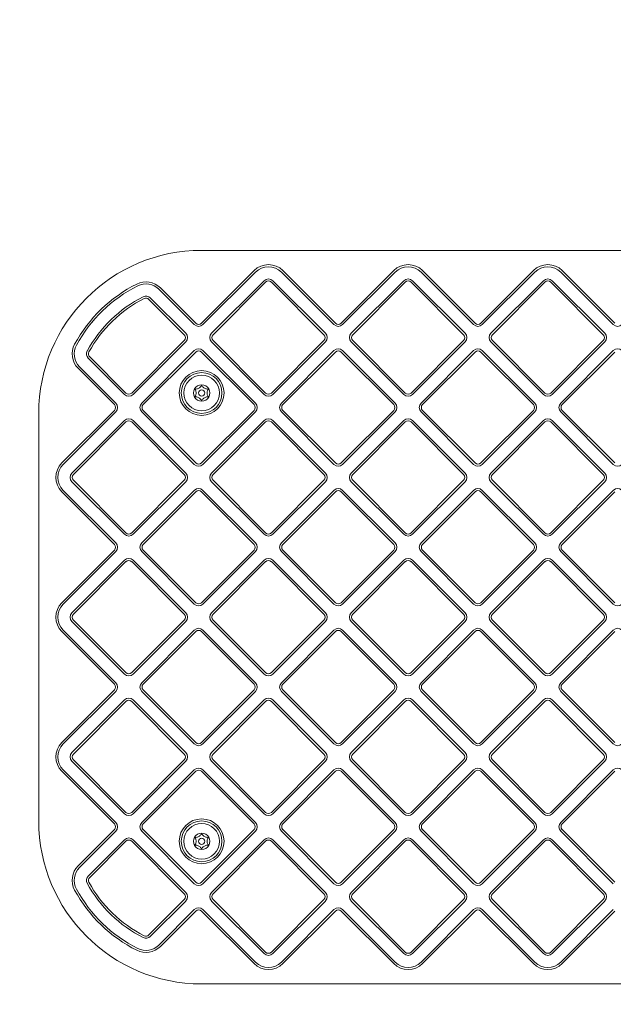
# Model space of a CAD drawing. Units: millimetres. Extents: x 7406 to 17659, y 7899 to 16105.
# Drawn here: x 9945 to 10237, y 10516 to 10999 of the extents above; entities that cross this region are included whole.
import ezdxf

# ---------------------------------------------------------------- set-up
doc = ezdxf.new("R2010")
doc.units = ezdxf.units.MM
doc.header["$LTSCALE"] = 75
doc.layers.add('Dimension (ISO)', color=7, linetype='Continuous', lineweight=18)
doc.layers.add('Visible (ISO)', color=7, linetype='Continuous', lineweight=18)
doc.styles.add('Note Text (ISO)', font='tahoma.ttf')
doc.dimstyles.new('Aplay Dimension Styles M', dxfattribs={"dimscale": 75, "dimtxt": 2.5, "dimasz": 2.5, "dimexe": 3.175, "dimexo": 2, "dimgap": 0.762, "dimtad": 1, "dimdec": 1, "dimlfac": 0.001, "dimrnd": 1e-08, "dimzin": 0, "dimdsep": 46, "dimtxsty": 'Note Text (ISO)', "dimcen": 0.09, "dimdle": 10, "dimclrd": 256, "dimclre": 256, "dimclrt": 7, "dimadec": 0, "dimazin": 0, "dimtfac": 1.40208, "dimtofl": 0, "dimtmove": 0, "dimatfit": 3, "dimfxl": 1, "dimtolj": 1, "dimtzin": 0, "dimlwd": -1, "dimlwe": -1, "dimarcsym": 0})

# ---------------------------------------------------------------- blocks, each defined once
blk = doc.blocks.new('*D32')
at = {"layer": 'Defpoints', "color": 0, "transparency": 16777216}
for p in [(10166.76, 15464.16), (7661.47, 7899.16), (9592.86, 7899.16)]:
    blk.add_point(p, dxfattribs=at)
at = {"layer": 'Dimension (ISO)', "transparency": 16777216}
for p, q in [((10016.76, 15464.16), (7423.35, 15464.16)), ((7661.47, 15276.66), (7661.47, 8086.66)), ((9442.86, 7899.16), (7423.35, 7899.16))]:
    blk.add_line(p, q, dxfattribs=at)
for points in [[(7630.22, 15276.66), (7692.72, 15276.66), (7661.47, 15464.16)], [(7630.22, 8086.66), (7692.72, 8086.66), (7661.47, 7899.16)]]:
    blk.add_solid(points, dxfattribs=at)
at = {"layer": 'Dimension (ISO)', "color": 7, "transparency": 16777216, "insert": (7409.39, 11681.66), "char_height": 187.5, "attachment_point": 2, "rotation": 90, "style": 'Note Text (ISO)'}
blk.add_mtext('\\A1;7.6 m', dxfattribs=at)
blk = doc.blocks.new('*D33')
at = {"layer": 'Defpoints', "color": 0, "transparency": 16777216}
for p in [(17658.75, 15849.35), (8074.56, 11236.56), (17658.75, 10111.13)]:
    blk.add_point(p, dxfattribs=at)
at = {"layer": 'Dimension (ISO)', "transparency": 16777216}
for p, q in [((8074.56, 11386.56), (8074.56, 16087.48)), ((17658.75, 10261.13), (17658.75, 16087.48)), ((8262.06, 15849.35), (17471.25, 15849.35))]:
    blk.add_line(p, q, dxfattribs=at)
for points in [[(8262.06, 15880.6), (8262.06, 15818.1), (8074.56, 15849.35)], [(17471.25, 15880.6), (17471.25, 15818.1), (17658.75, 15849.35)]]:
    blk.add_solid(points, dxfattribs=at)
at = {"layer": 'Dimension (ISO)', "color": 7, "transparency": 16777216, "insert": (12866.66, 16101.68), "char_height": 187.5, "attachment_point": 2, "style": 'Note Text (ISO)'}
blk.add_mtext('\\A1;9.6 m', dxfattribs=at)

msp = doc.modelspace()

# ---------------------------------------------------------------- linework, layer by layer
at = {"layer": 'Visible (ISO)'}
for p, q in [((10374.56, 10885.7), (10034.56, 10885.7)), ((10060.31, 10875.76), (10034.5, 10849.95)), ((10035.21, 10849.25), (10061.02, 10875.06)), ((10073.75, 10875.06), (10099.56, 10849.25)), ((10100.26, 10849.95), (10074.45, 10875.76)), ((10128.9, 10875.76), (10103.09, 10849.95)), ((10103.8, 10849.25), (10129.61, 10875.06)), ((10142.34, 10875.06), (10168.15, 10849.25)), ((10168.85, 10849.95), (10143.04, 10875.76)), ((10197.49, 10875.76), (10171.68, 10849.95)), ((10172.39, 10849.25), (10198.2, 10875.06)), ((10210.93, 10875.06), (10236.73, 10849.25)), ((10237.44, 10849.95), (10211.63, 10875.76)), ((10031.67, 10849.95), (10014.31, 10867.32)), ((10065.26, 10870.81), (10039.45, 10845)), ((10040.16, 10844.3), (10065.97, 10870.11)), ((10068.8, 10870.11), (10094.61, 10844.3)), ((10095.31, 10845), (10069.5, 10870.81)), ((10133.85, 10870.81), (10108.04, 10845)), ((10108.75, 10844.3), (10134.56, 10870.11)), ((10137.39, 10870.11), (10163.2, 10844.3)), ((10163.9, 10845), (10138.09, 10870.81)), ((10202.44, 10870.81), (10176.63, 10845)), ((10177.34, 10844.3), (10203.15, 10870.11)), ((10205.98, 10870.11), (10231.78, 10844.3)), ((10232.49, 10845), (10206.68, 10870.81)), ((10026.72, 10845), (10009.36, 10862.37)), ((10013.61, 10866.61), (10030.97, 10849.25)), ((10008.66, 10861.66), (10026.02, 10844.3)), ((10026.02, 10841.47), (10000.21, 10815.66)), ((10000.91, 10814.95), (10026.72, 10840.76)), ((10039.45, 10840.76), (10065.26, 10814.95)), ((10065.97, 10815.66), (10040.16, 10841.47)), ((10094.61, 10841.47), (10068.8, 10815.66)), ((10069.5, 10814.95), (10095.31, 10840.76)), ((10108.04, 10840.76), (10133.85, 10814.95)), ((10134.56, 10815.66), (10108.75, 10841.47)), ((10163.2, 10841.47), (10137.39, 10815.66)), ((10138.09, 10814.95), (10163.9, 10840.76)), ((10176.63, 10840.76), (10202.44, 10814.95)), ((10203.15, 10815.66), (10177.34, 10841.47)), ((10231.78, 10841.47), (10205.98, 10815.66)), ((10206.68, 10814.95), (10232.49, 10840.76)), ((9997.38, 10815.66), (9979.58, 10833.46)), ((10030.97, 10836.52), (10005.16, 10810.71)), ((10005.86, 10810), (10031.67, 10835.81)), ((10034.5, 10835.81), (10060.31, 10810)), ((10061.02, 10810.71), (10035.21, 10836.52)), ((10099.56, 10836.52), (10073.75, 10810.71)), ((10074.45, 10810), (10100.26, 10835.81)), ((10103.09, 10835.81), (10128.9, 10810)), ((10129.61, 10810.71), (10103.8, 10836.52)), ((10168.15, 10836.52), (10142.34, 10810.71)), ((10143.04, 10810), (10168.85, 10835.81)), ((10171.68, 10835.81), (10197.49, 10810)), ((10198.2, 10810.71), (10172.39, 10836.52)), ((10236.73, 10836.52), (10210.93, 10810.71)), ((10211.63, 10810), (10237.44, 10835.81)), ((9992.43, 10810.71), (9974.63, 10828.51)), ((9978.87, 10832.76), (9996.67, 10814.95)), ((9973.92, 10827.81), (9991.72, 10810)), ((9954.56, 10805.7), (9954.56, 10605.7)), ((9991.72, 10807.17), (9965.91, 10781.36)), ((9966.62, 10780.66), (9992.43, 10806.47)), ((10005.16, 10806.47), (10030.97, 10780.66)), ((10031.67, 10781.36), (10005.86, 10807.17)), ((10060.31, 10807.17), (10034.5, 10781.36)), ((10035.21, 10780.66), (10061.02, 10806.47)), ((10073.75, 10806.47), (10099.56, 10780.66)), ((10100.26, 10781.36), (10074.45, 10807.17)), ((10128.9, 10807.17), (10103.09, 10781.36)), ((10103.8, 10780.66), (10129.61, 10806.47)), ((10142.34, 10806.47), (10168.15, 10780.66)), ((10168.85, 10781.36), (10143.04, 10807.17)), ((10197.49, 10807.17), (10171.68, 10781.36)), ((10172.39, 10780.66), (10198.2, 10806.47)), ((10210.93, 10806.47), (10236.73, 10780.66)), ((10237.44, 10781.36), (10211.63, 10807.17)), ((9996.67, 10802.22), (9970.86, 10776.41)), ((9971.57, 10775.71), (9997.38, 10801.52)), ((10000.21, 10801.52), (10026.02, 10775.71)), ((10026.72, 10776.41), (10000.91, 10802.22)), ((10065.26, 10802.22), (10039.45, 10776.41)), ((10040.16, 10775.71), (10065.97, 10801.52)), ((10068.8, 10801.52), (10094.61, 10775.71)), ((10095.31, 10776.41), (10069.5, 10802.22)), ((10133.85, 10802.22), (10108.04, 10776.41)), ((10108.75, 10775.71), (10134.56, 10801.52)), ((10137.39, 10801.52), (10163.2, 10775.71)), ((10163.9, 10776.41), (10138.09, 10802.22)), ((10202.44, 10802.22), (10176.63, 10776.41)), ((10177.34, 10775.71), (10203.15, 10801.52)), ((10205.98, 10801.52), (10231.78, 10775.71)), ((10232.49, 10776.41), (10206.68, 10802.22)), ((9970.86, 10772.17), (9996.67, 10746.36)), ((9997.38, 10747.07), (9971.57, 10772.88)), ((10026.02, 10772.88), (10000.21, 10747.07)), ((10000.91, 10746.36), (10026.72, 10772.17)), ((10039.45, 10772.17), (10065.26, 10746.36)), ((10065.97, 10747.07), (10040.16, 10772.88)), ((10094.61, 10772.88), (10068.8, 10747.07)), ((10069.5, 10746.36), (10095.31, 10772.17)), ((10108.04, 10772.17), (10133.85, 10746.36)), ((10134.56, 10747.07), (10108.75, 10772.88)), ((10163.2, 10772.88), (10137.39, 10747.07)), ((10138.09, 10746.36), (10163.9, 10772.17)), ((10176.63, 10772.17), (10202.44, 10746.36)), ((10203.15, 10747.07), (10177.34, 10772.88)), ((10231.78, 10772.88), (10205.98, 10747.07)), ((10206.68, 10746.36), (10232.49, 10772.17)), ((9965.91, 10767.22), (9991.72, 10741.41)), ((9992.43, 10742.12), (9966.62, 10767.93)), ((10030.97, 10767.93), (10005.16, 10742.12)), ((10005.86, 10741.41), (10031.67, 10767.22)), ((10034.5, 10767.22), (10060.31, 10741.41)), ((10061.02, 10742.12), (10035.21, 10767.93)), ((10099.56, 10767.93), (10073.75, 10742.12)), ((10074.45, 10741.41), (10100.26, 10767.22)), ((10103.09, 10767.22), (10128.9, 10741.41)), ((10129.61, 10742.12), (10103.8, 10767.93)), ((10168.15, 10767.93), (10142.34, 10742.12)), ((10143.04, 10741.41), (10168.85, 10767.22)), ((10171.68, 10767.22), (10197.49, 10741.41)), ((10198.2, 10742.12), (10172.39, 10767.93)), ((10236.73, 10767.93), (10210.93, 10742.12)), ((10211.63, 10741.41), (10237.44, 10767.22)), ((9991.72, 10738.58), (9965.91, 10712.78)), ((9966.62, 10712.07), (9992.43, 10737.88)), ((10005.16, 10737.88), (10030.97, 10712.07)), ((10031.67, 10712.78), (10005.86, 10738.58)), ((10060.31, 10738.58), (10034.5, 10712.78)), ((10035.21, 10712.07), (10061.02, 10737.88)), ((10073.75, 10737.88), (10099.56, 10712.07)), ((10100.26, 10712.78), (10074.45, 10738.58)), ((10128.9, 10738.58), (10103.09, 10712.78)), ((10103.8, 10712.07), (10129.61, 10737.88)), ((10142.34, 10737.88), (10168.15, 10712.07)), ((10168.85, 10712.78), (10143.04, 10738.58)), ((10197.49, 10738.58), (10171.68, 10712.78)), ((10172.39, 10712.07), (10198.2, 10737.88)), ((10210.93, 10737.88), (10236.73, 10712.07)), ((10237.44, 10712.78), (10211.63, 10738.58)), ((9996.67, 10733.63), (9970.86, 10707.83)), ((9971.57, 10707.12), (9997.38, 10732.93)), ((10000.21, 10732.93), (10026.02, 10707.12)), ((10026.72, 10707.83), (10000.91, 10733.63)), ((10065.26, 10733.63), (10039.45, 10707.83)), ((10040.16, 10707.12), (10065.97, 10732.93)), ((10068.8, 10732.93), (10094.61, 10707.12)), ((10095.31, 10707.83), (10069.5, 10733.63)), ((10133.85, 10733.63), (10108.04, 10707.83)), ((10108.75, 10707.12), (10134.56, 10732.93)), ((10137.39, 10732.93), (10163.2, 10707.12)), ((10163.9, 10707.83), (10138.09, 10733.63)), ((10202.44, 10733.63), (10176.63, 10707.83)), ((10177.34, 10707.12), (10203.15, 10732.93)), ((10205.98, 10732.93), (10231.78, 10707.12)), ((10232.49, 10707.83), (10206.68, 10733.63)), ((9970.86, 10703.58), (9996.67, 10677.77)), ((9997.38, 10678.48), (9971.57, 10704.29)), ((10026.02, 10704.29), (10000.21, 10678.48)), ((10000.91, 10677.77), (10026.72, 10703.58)), ((10039.45, 10703.58), (10065.26, 10677.77)), ((10065.97, 10678.48), (10040.16, 10704.29)), ((10094.61, 10704.29), (10068.8, 10678.48)), ((10069.5, 10677.77), (10095.31, 10703.58)), ((10108.04, 10703.58), (10133.85, 10677.77)), ((10134.56, 10678.48), (10108.75, 10704.29)), ((10163.2, 10704.29), (10137.39, 10678.48)), ((10138.09, 10677.77), (10163.9, 10703.58)), ((10176.63, 10703.58), (10202.44, 10677.77)), ((10203.15, 10678.48), (10177.34, 10704.29)), ((10231.78, 10704.29), (10205.98, 10678.48)), ((10206.68, 10677.77), (10232.49, 10703.58)), ((9965.91, 10698.63), (9991.72, 10672.82)), ((9992.43, 10673.53), (9966.62, 10699.34)), ((10030.97, 10699.34), (10005.16, 10673.53)), ((10005.86, 10672.82), (10031.67, 10698.63)), ((10034.5, 10698.63), (10060.31, 10672.82)), ((10061.02, 10673.53), (10035.21, 10699.34)), ((10099.56, 10699.34), (10073.75, 10673.53)), ((10074.45, 10672.82), (10100.26, 10698.63)), ((10103.09, 10698.63), (10128.9, 10672.82)), ((10129.61, 10673.53), (10103.8, 10699.34)), ((10168.15, 10699.34), (10142.34, 10673.53)), ((10143.04, 10672.82), (10168.85, 10698.63)), ((10171.68, 10698.63), (10197.49, 10672.82)), ((10198.2, 10673.53), (10172.39, 10699.34)), ((10236.73, 10699.34), (10210.93, 10673.53)), ((10211.63, 10672.82), (10237.44, 10698.63)), ((9991.72, 10670), (9965.91, 10644.19)), ((9966.62, 10643.48), (9992.43, 10669.29)), ((10005.16, 10669.29), (10030.97, 10643.48)), ((10031.67, 10644.19), (10005.86, 10670)), ((10060.31, 10670), (10034.5, 10644.19)), ((10035.21, 10643.48), (10061.02, 10669.29)), ((10073.75, 10669.29), (10099.56, 10643.48)), ((10100.26, 10644.19), (10074.45, 10670)), ((10128.9, 10670), (10103.09, 10644.19)), ((10103.8, 10643.48), (10129.61, 10669.29)), ((10142.34, 10669.29), (10168.15, 10643.48)), ((10168.85, 10644.19), (10143.04, 10670)), ((10197.49, 10670), (10171.68, 10644.19)), ((10172.39, 10643.48), (10198.2, 10669.29)), ((10210.93, 10669.29), (10236.73, 10643.48)), ((10237.44, 10644.19), (10211.63, 10670)), ((9996.67, 10665.05), (9970.86, 10639.24)), ((9971.57, 10638.53), (9997.38, 10664.34)), ((10000.21, 10664.34), (10026.02, 10638.53)), ((10026.72, 10639.24), (10000.91, 10665.05)), ((10065.26, 10665.05), (10039.45, 10639.24)), ((10040.16, 10638.53), (10065.97, 10664.34)), ((10068.8, 10664.34), (10094.61, 10638.53)), ((10095.31, 10639.24), (10069.5, 10665.05)), ((10133.85, 10665.05), (10108.04, 10639.24)), ((10108.75, 10638.53), (10134.56, 10664.34)), ((10137.39, 10664.34), (10163.2, 10638.53)), ((10163.9, 10639.24), (10138.09, 10665.05)), ((10202.44, 10665.05), (10176.63, 10639.24)), ((10177.34, 10638.53), (10203.15, 10664.34)), ((10205.98, 10664.34), (10231.78, 10638.53)), ((10232.49, 10639.24), (10206.68, 10665.05)), ((9970.86, 10634.99), (9996.67, 10609.18)), ((9997.38, 10609.89), (9971.57, 10635.7)), ((10026.02, 10635.7), (10000.21, 10609.89)), ((10000.91, 10609.18), (10026.72, 10634.99)), ((10039.45, 10634.99), (10065.26, 10609.18)), ((10065.97, 10609.89), (10040.16, 10635.7)), ((10094.61, 10635.7), (10068.8, 10609.89)), ((10069.5, 10609.18), (10095.31, 10634.99)), ((10108.04, 10634.99), (10133.85, 10609.18)), ((10134.56, 10609.89), (10108.75, 10635.7)), ((10163.2, 10635.7), (10137.39, 10609.89)), ((10138.09, 10609.18), (10163.9, 10634.99)), ((10176.63, 10634.99), (10202.44, 10609.18)), ((10203.15, 10609.89), (10177.34, 10635.7)), ((10231.78, 10635.7), (10205.98, 10609.89)), ((10206.68, 10609.18), (10232.49, 10634.99)), ((9992.43, 10604.94), (9966.62, 10630.75)), ((10030.97, 10630.75), (10005.16, 10604.94)), ((10061.02, 10604.94), (10035.21, 10630.75)), ((10099.56, 10630.75), (10073.75, 10604.94)), ((10129.61, 10604.94), (10103.8, 10630.75)), ((10168.15, 10630.75), (10142.34, 10604.94)), ((10198.2, 10604.94), (10172.39, 10630.75)), ((10236.73, 10630.75), (10210.93, 10604.94)), ((9965.91, 10630.04), (9991.72, 10604.23)), ((10005.86, 10604.23), (10031.67, 10630.04)), ((10034.5, 10630.04), (10060.31, 10604.23)), ((10074.45, 10604.23), (10100.26, 10630.04)), ((10103.09, 10630.04), (10128.9, 10604.23)), ((10143.04, 10604.23), (10168.85, 10630.04)), ((10171.68, 10630.04), (10197.49, 10604.23)), ((10211.63, 10604.23), (10237.44, 10630.04)), ((9991.72, 10601.41), (9973.92, 10583.6)), ((10031.67, 10575.6), (10005.86, 10601.41)), ((10060.31, 10601.41), (10034.5, 10575.6)), ((10100.26, 10575.6), (10074.45, 10601.41)), ((10128.9, 10601.41), (10103.09, 10575.6)), ((10168.85, 10575.6), (10143.04, 10601.41)), ((10197.49, 10601.41), (10171.68, 10575.6)), ((10237.44, 10575.6), (10211.63, 10601.41)), ((9974.63, 10582.9), (9992.43, 10600.7)), ((9996.67, 10596.46), (9978.87, 10578.65)), ((10026.72, 10570.65), (10000.91, 10596.46)), ((10005.16, 10600.7), (10030.97, 10574.89)), ((10035.21, 10574.89), (10061.02, 10600.7)), ((10065.26, 10596.46), (10039.45, 10570.65)), ((10095.31, 10570.65), (10069.5, 10596.46)), ((10073.75, 10600.7), (10099.56, 10574.89)), ((10103.8, 10574.89), (10129.61, 10600.7)), ((10133.85, 10596.46), (10108.04, 10570.65)), ((10163.9, 10570.65), (10138.09, 10596.46)), ((10142.34, 10600.7), (10168.15, 10574.89)), ((10172.39, 10574.89), (10198.2, 10600.7)), ((10202.44, 10596.46), (10176.63, 10570.65)), ((10232.49, 10570.65), (10206.68, 10596.46)), ((10210.93, 10600.7), (10236.73, 10574.89)), ((9979.58, 10577.95), (9997.38, 10595.75)), ((10000.21, 10595.75), (10026.02, 10569.94)), ((10040.16, 10569.94), (10065.97, 10595.75)), ((10068.8, 10595.75), (10094.61, 10569.94)), ((10108.75, 10569.94), (10134.56, 10595.75)), ((10137.39, 10595.75), (10163.2, 10569.94)), ((10177.34, 10569.94), (10203.15, 10595.75)), ((10205.98, 10595.75), (10231.78, 10569.94)), ((10026.02, 10567.11), (10008.66, 10549.75)), ((10009.36, 10549.04), (10026.72, 10566.4)), ((10039.45, 10566.4), (10065.26, 10540.59)), ((10065.97, 10541.3), (10040.16, 10567.11)), ((10094.61, 10567.11), (10068.8, 10541.3)), ((10069.5, 10540.59), (10095.31, 10566.4)), ((10108.04, 10566.4), (10133.85, 10540.59)), ((10134.56, 10541.3), (10108.75, 10567.11)), ((10163.2, 10567.11), (10137.39, 10541.3)), ((10138.09, 10540.59), (10163.9, 10566.4)), ((10176.63, 10566.4), (10202.44, 10540.59)), ((10203.15, 10541.3), (10177.34, 10567.11)), ((10231.78, 10567.11), (10205.98, 10541.3)), ((10206.68, 10540.59), (10232.49, 10566.4)), ((10030.97, 10562.16), (10013.61, 10544.8)), ((10014.31, 10544.09), (10031.67, 10561.45)), ((10034.5, 10561.45), (10060.31, 10535.65)), ((10061.02, 10536.35), (10035.21, 10562.16)), ((10099.56, 10562.16), (10073.75, 10536.35)), ((10074.45, 10535.65), (10100.26, 10561.45)), ((10103.09, 10561.45), (10128.9, 10535.65)), ((10129.61, 10536.35), (10103.8, 10562.16)), ((10168.15, 10562.16), (10142.34, 10536.35)), ((10143.04, 10535.65), (10168.85, 10561.45)), ((10171.68, 10561.45), (10197.49, 10535.65)), ((10198.2, 10536.35), (10172.39, 10562.16)), ((10236.73, 10562.16), (10210.93, 10536.35)), ((10211.63, 10535.65), (10237.44, 10561.45)), ((10034.56, 10525.7), (10374.56, 10525.7))]:
    msp.add_line(p, q, dxfattribs=at)
for centre, radius in [((10034.56, 10815.7), 11), ((10034.56, 10815.7), 10), ((10034.56, 10815.7), 8.75), ((10034.56, 10815.7), 1.5), ((10034.56, 10595.7), 11), ((10034.56, 10595.7), 10), ((10034.56, 10595.7), 8.75), ((10034.56, 10595.7), 1.5)]:
    msp.add_circle(centre, radius, dxfattribs=at)
for centre, radius, start, end in [((10034.56, 10805.7), 80, 90, 180), ((10067.38, 10868.69), 10, 45, 135), ((10067.38, 10868.69), 9, 45, 135), ((10135.97, 10868.69), 10, 45, 135), ((10135.97, 10868.69), 9, 45, 135), ((10204.56, 10868.69), 10, 45, 135), ((10204.56, 10868.69), 9, 45, 135), ((10034.56, 10805.7), 71, 116.607, 151.4291), ((10034.56, 10805.7), 70, 116.607, 151.4291), ((10007.24, 10860.24), 10, 45, 116.607), ((10007.24, 10860.24), 9, 45, 116.607), ((10067.38, 10868.69), 3, 45, 135), ((10067.38, 10868.69), 2, 45, 135), ((10135.97, 10868.69), 3, 45, 135), ((10135.97, 10868.69), 2, 45, 135), ((10204.56, 10868.69), 3, 45, 135), ((10204.56, 10868.69), 2, 45, 135), ((10034.56, 10805.7), 64, 116.607, 151.4291), ((10007.24, 10860.24), 3, 45, 116.607), ((10007.24, 10860.24), 2, 45, 116.607), ((10034.56, 10805.7), 63, 116.607, 151.4291), ((10033.09, 10851.37), 3, 225, 315), ((10033.09, 10851.37), 2, 225, 315), ((10101.68, 10851.37), 3, 225, 315), ((10101.68, 10851.37), 2, 225, 315), ((10170.27, 10851.37), 3, 225, 315), ((10170.27, 10851.37), 2, 225, 315), ((10238.86, 10851.37), 3, 225, 315), ((10024.6, 10842.88), 2, 315, 45), ((10024.6, 10842.88), 3, 315, 45), ((10041.57, 10842.88), 3, 135, 225), ((10041.57, 10842.88), 2, 135, 225), ((10093.19, 10842.88), 2, 315, 45), ((10093.19, 10842.88), 3, 315, 45), ((10110.16, 10842.88), 3, 135, 225), ((10110.16, 10842.88), 2, 135, 225), ((10161.78, 10842.88), 2, 315, 45), ((10161.78, 10842.88), 3, 315, 45), ((10178.75, 10842.88), 3, 135, 225), ((10178.75, 10842.88), 2, 135, 225), ((10230.37, 10842.88), 2, 315, 45), ((10230.37, 10842.88), 3, 315, 45), ((9980.99, 10834.88), 10, 151.4291, 225), ((9980.99, 10834.88), 9, 151.4291, 225), ((9980.99, 10834.88), 3, 151.4291, 225), ((9980.99, 10834.88), 2, 151.4291, 225), ((10033.09, 10834.4), 3, 45, 135), ((10033.09, 10834.4), 2, 45, 135), ((10101.68, 10834.4), 3, 45, 135), ((10101.68, 10834.4), 2, 45, 135), ((10170.27, 10834.4), 3, 45, 135), ((10170.27, 10834.4), 2, 45, 135), ((10238.86, 10834.4), 3, 45, 135), ((10034.56, 10815.7), 4, 90, 150), ((10034.56, 10815.7), 4, 30, 90), ((9998.79, 10817.07), 3, 225, 315), ((9998.79, 10817.07), 2, 225, 315), ((10034.56, 10815.7), 4, 150, 210), ((10034.56, 10815.7), 4, 330, 30), ((10067.38, 10817.07), 3, 225, 315), ((10067.38, 10817.07), 2, 225, 315), ((10135.97, 10817.07), 3, 225, 315), ((10135.97, 10817.07), 2, 225, 315), ((10204.56, 10817.07), 3, 225, 315), ((10204.56, 10817.07), 2, 225, 315), ((9990.31, 10808.59), 2, 315, 45), ((9990.31, 10808.59), 3, 315, 45), ((10007.28, 10808.59), 3, 135, 225), ((10007.28, 10808.59), 2, 135, 225), ((10034.56, 10815.7), 4, 210, 270), ((10034.56, 10815.7), 4, 270, 330), ((10058.9, 10808.59), 2, 315, 45), ((10058.9, 10808.59), 3, 315, 45), ((10075.87, 10808.59), 3, 135, 225), ((10075.87, 10808.59), 2, 135, 225), ((10127.49, 10808.59), 2, 315, 45), ((10127.49, 10808.59), 3, 315, 45), ((10144.46, 10808.59), 3, 135, 225), ((10144.46, 10808.59), 2, 135, 225), ((10196.08, 10808.59), 2, 315, 45), ((10196.08, 10808.59), 3, 315, 45), ((10213.05, 10808.59), 3, 135, 225), ((10213.05, 10808.59), 2, 135, 225), ((9998.79, 10800.1), 3, 45, 135), ((9998.79, 10800.1), 2, 45, 135), ((10067.38, 10800.1), 3, 45, 135), ((10067.38, 10800.1), 2, 45, 135), ((10135.97, 10800.1), 3, 45, 135), ((10135.97, 10800.1), 2, 45, 135), ((10204.56, 10800.1), 3, 45, 135), ((10204.56, 10800.1), 2, 45, 135), ((9972.98, 10774.29), 10, 135, 225), ((9972.98, 10774.29), 9, 135, 225), ((10033.09, 10782.78), 3, 225, 315), ((10033.09, 10782.78), 2, 225, 315), ((10101.68, 10782.78), 3, 225, 315), ((10101.68, 10782.78), 2, 225, 315), ((10170.27, 10782.78), 3, 225, 315), ((10170.27, 10782.78), 2, 225, 315), ((10238.86, 10782.78), 3, 225, 315), ((9972.98, 10774.29), 3, 135, 225), ((9972.98, 10774.29), 2, 135, 225), ((10024.6, 10774.29), 2, 315, 45), ((10024.6, 10774.29), 3, 315, 45), ((10041.57, 10774.29), 3, 135, 225), ((10041.57, 10774.29), 2, 135, 225), ((10093.19, 10774.29), 2, 315, 45), ((10093.19, 10774.29), 3, 315, 45), ((10110.16, 10774.29), 3, 135, 225), ((10110.16, 10774.29), 2, 135, 225), ((10161.78, 10774.29), 2, 315, 45), ((10161.78, 10774.29), 3, 315, 45), ((10178.75, 10774.29), 3, 135, 225), ((10178.75, 10774.29), 2, 135, 225), ((10230.37, 10774.29), 2, 315, 45), ((10230.37, 10774.29), 3, 315, 45), ((10033.09, 10765.81), 3, 45, 135), ((10033.09, 10765.81), 2, 45, 135), ((10101.68, 10765.81), 3, 45, 135), ((10101.68, 10765.81), 2, 45, 135), ((10170.27, 10765.81), 3, 45, 135), ((10170.27, 10765.81), 2, 45, 135), ((10238.86, 10765.81), 3, 45, 135), ((9998.79, 10748.48), 3, 225, 315), ((9998.79, 10748.48), 2, 225, 315), ((10067.38, 10748.48), 3, 225, 315), ((10067.38, 10748.48), 2, 225, 315), ((10135.97, 10748.48), 3, 225, 315), ((10135.97, 10748.48), 2, 225, 315), ((10204.56, 10748.48), 3, 225, 315), ((10204.56, 10748.48), 2, 225, 315), ((9990.31, 10740), 2, 315, 45), ((9990.31, 10740), 3, 315, 45), ((10007.28, 10740), 3, 135, 225), ((10007.28, 10740), 2, 135, 225), ((10058.9, 10740), 2, 315, 45), ((10058.9, 10740), 3, 315, 45), ((10075.87, 10740), 3, 135, 225), ((10075.87, 10740), 2, 135, 225), ((10127.49, 10740), 2, 315, 45), ((10127.49, 10740), 3, 315, 45), ((10144.46, 10740), 3, 135, 225), ((10144.46, 10740), 2, 135, 225), ((10196.08, 10740), 2, 315, 45), ((10196.08, 10740), 3, 315, 45), ((10213.05, 10740), 3, 135, 225), ((10213.05, 10740), 2, 135, 225), ((9998.79, 10731.51), 3, 45, 135), ((9998.79, 10731.51), 2, 45, 135), ((10067.38, 10731.51), 3, 45, 135), ((10067.38, 10731.51), 2, 45, 135), ((10135.97, 10731.51), 3, 45, 135), ((10135.97, 10731.51), 2, 45, 135), ((10204.56, 10731.51), 3, 45, 135), ((10204.56, 10731.51), 2, 45, 135), ((9972.98, 10705.7), 10, 135, 225), ((10033.09, 10714.19), 2, 225, 315), ((10101.68, 10714.19), 2, 225, 315), ((10170.27, 10714.19), 2, 225, 315), ((9972.98, 10705.7), 9, 135, 225), ((9972.98, 10705.7), 3, 135, 225), ((10024.6, 10705.7), 3, 315, 45), ((10033.09, 10714.19), 3, 225, 315), ((10041.57, 10705.7), 3, 135, 225), ((10093.19, 10705.7), 3, 315, 45), ((10101.68, 10714.19), 3, 225, 315), ((10110.16, 10705.7), 3, 135, 225), ((10161.78, 10705.7), 3, 315, 45), ((10170.27, 10714.19), 3, 225, 315), ((10178.75, 10705.7), 3, 135, 225), ((10230.37, 10705.7), 3, 315, 45), ((10238.86, 10714.19), 3, 225, 315), ((9972.98, 10705.7), 2, 135, 225), ((10024.6, 10705.7), 2, 315, 45), ((10041.57, 10705.7), 2, 135, 225), ((10093.19, 10705.7), 2, 315, 45), ((10110.16, 10705.7), 2, 135, 225), ((10161.78, 10705.7), 2, 315, 45), ((10178.75, 10705.7), 2, 135, 225), ((10230.37, 10705.7), 2, 315, 45), ((10033.09, 10697.22), 3, 45, 135), ((10033.09, 10697.22), 2, 45, 135), ((10101.68, 10697.22), 3, 45, 135), ((10101.68, 10697.22), 2, 45, 135), ((10170.27, 10697.22), 3, 45, 135), ((10170.27, 10697.22), 2, 45, 135), ((10238.86, 10697.22), 3, 45, 135), ((9998.79, 10679.89), 2, 225, 315), ((10067.38, 10679.89), 2, 225, 315), ((10135.97, 10679.89), 2, 225, 315), ((10204.56, 10679.89), 2, 225, 315), ((9998.79, 10679.89), 3, 225, 315), ((10067.38, 10679.89), 3, 225, 315), ((10135.97, 10679.89), 3, 225, 315), ((10204.56, 10679.89), 3, 225, 315), ((9990.31, 10671.41), 2, 315, 45), ((9990.31, 10671.41), 3, 315, 45), ((10007.28, 10671.41), 3, 135, 225), ((10007.28, 10671.41), 2, 135, 225), ((10058.9, 10671.41), 2, 315, 45), ((10058.9, 10671.41), 3, 315, 45), ((10075.87, 10671.41), 3, 135, 225), ((10075.87, 10671.41), 2, 135, 225), ((10127.49, 10671.41), 2, 315, 45), ((10127.49, 10671.41), 3, 315, 45), ((10144.46, 10671.41), 3, 135, 225), ((10144.46, 10671.41), 2, 135, 225), ((10196.08, 10671.41), 2, 315, 45), ((10196.08, 10671.41), 3, 315, 45), ((10213.05, 10671.41), 3, 135, 225), ((10213.05, 10671.41), 2, 135, 225), ((9998.79, 10662.92), 3, 45, 135), ((9998.79, 10662.92), 2, 45, 135), ((10067.38, 10662.92), 3, 45, 135), ((10067.38, 10662.92), 2, 45, 135), ((10135.97, 10662.92), 3, 45, 135), ((10135.97, 10662.92), 2, 45, 135), ((10204.56, 10662.92), 3, 45, 135), ((10204.56, 10662.92), 2, 45, 135), ((9972.98, 10637.11), 10, 135, 225), ((9972.98, 10637.11), 9, 135, 225), ((10033.09, 10645.6), 3, 225, 315), ((10033.09, 10645.6), 2, 225, 315), ((10101.68, 10645.6), 3, 225, 315), ((10101.68, 10645.6), 2, 225, 315), ((10170.27, 10645.6), 3, 225, 315), ((10170.27, 10645.6), 2, 225, 315), ((10238.86, 10645.6), 3, 225, 315), ((9972.98, 10637.11), 3, 135, 225), ((9972.98, 10637.11), 2, 135, 225), ((10024.6, 10637.11), 2, 315, 45), ((10024.6, 10637.11), 3, 315, 45), ((10041.57, 10637.11), 3, 135, 225), ((10041.57, 10637.11), 2, 135, 225), ((10093.19, 10637.11), 2, 315, 45), ((10093.19, 10637.11), 3, 315, 45), ((10110.16, 10637.11), 3, 135, 225), ((10110.16, 10637.11), 2, 135, 225), ((10161.78, 10637.11), 2, 315, 45), ((10161.78, 10637.11), 3, 315, 45), ((10178.75, 10637.11), 3, 135, 225), ((10178.75, 10637.11), 2, 135, 225), ((10230.37, 10637.11), 2, 315, 45), ((10230.37, 10637.11), 3, 315, 45), ((10033.09, 10628.63), 3, 45, 135), ((10033.09, 10628.63), 2, 45, 135), ((10101.68, 10628.63), 3, 45, 135), ((10101.68, 10628.63), 2, 45, 135), ((10170.27, 10628.63), 3, 45, 135), ((10170.27, 10628.63), 2, 45, 135), ((10238.86, 10628.63), 3, 45, 135), ((9998.79, 10611.31), 3, 225, 315), ((9998.79, 10611.31), 2, 225, 315), ((10067.38, 10611.31), 3, 225, 315), ((10067.38, 10611.31), 2, 225, 315), ((10135.97, 10611.31), 3, 225, 315), ((10135.97, 10611.31), 2, 225, 315), ((10204.56, 10611.31), 3, 225, 315), ((10204.56, 10611.31), 2, 225, 315), ((10034.56, 10605.7), 80, 180, 270), ((9990.31, 10602.82), 2, 315, 45), ((9990.31, 10602.82), 3, 315, 45), ((10007.28, 10602.82), 3, 135, 225), ((10007.28, 10602.82), 2, 135, 225), ((10058.9, 10602.82), 2, 315, 45), ((10058.9, 10602.82), 3, 315, 45), ((10075.87, 10602.82), 3, 135, 225), ((10075.87, 10602.82), 2, 135, 225), ((10127.49, 10602.82), 2, 315, 45), ((10127.49, 10602.82), 3, 315, 45), ((10144.46, 10602.82), 3, 135, 225), ((10144.46, 10602.82), 2, 135, 225), ((10196.08, 10602.82), 2, 315, 45), ((10196.08, 10602.82), 3, 315, 45), ((10213.05, 10602.82), 3, 135, 225), ((10213.05, 10602.82), 2, 135, 225), ((9998.79, 10594.33), 3, 45, 135), ((10034.56, 10595.7), 4, 150, 210), ((10034.56, 10595.7), 4, 90, 150), ((10034.56, 10595.7), 4, 30, 90), ((10034.56, 10595.7), 4, 330, 30), ((10067.38, 10594.33), 3, 45, 135), ((10135.97, 10594.33), 3, 45, 135), ((10204.56, 10594.33), 3, 45, 135), ((9998.79, 10594.33), 2, 45, 135), ((10034.56, 10595.7), 4, 210, 270), ((10034.56, 10595.7), 4, 270, 330), ((10067.38, 10594.33), 2, 45, 135), ((10135.97, 10594.33), 2, 45, 135), ((10204.56, 10594.33), 2, 45, 135), ((9980.99, 10576.53), 10, 135, 208.5709), ((9980.99, 10576.53), 9, 135, 208.5709), ((9980.99, 10576.53), 3, 135, 208.5709), ((9980.99, 10576.53), 2, 135, 208.5709), ((10034.56, 10605.7), 70, 208.5709, 243.393), ((10034.56, 10605.7), 64, 208.5709, 243.393), ((10034.56, 10605.7), 63, 208.5709, 243.393), ((10033.09, 10577.01), 3, 225, 315), ((10033.09, 10577.01), 2, 225, 315), ((10101.68, 10577.01), 3, 225, 315), ((10101.68, 10577.01), 2, 225, 315), ((10170.27, 10577.01), 3, 225, 315), ((10170.27, 10577.01), 2, 225, 315), ((10034.56, 10605.7), 71, 208.5709, 243.393), ((10024.6, 10568.53), 2, 315, 45), ((10024.6, 10568.53), 3, 315, 45), ((10041.57, 10568.53), 3, 135, 225), ((10041.57, 10568.53), 2, 135, 225), ((10093.19, 10568.53), 2, 315, 45), ((10093.19, 10568.53), 3, 315, 45), ((10110.16, 10568.53), 3, 135, 225), ((10110.16, 10568.53), 2, 135, 225), ((10161.78, 10568.53), 2, 315, 45), ((10161.78, 10568.53), 3, 315, 45), ((10178.75, 10568.53), 3, 135, 225), ((10178.75, 10568.53), 2, 135, 225), ((10230.37, 10568.53), 2, 315, 45), ((10230.37, 10568.53), 3, 315, 45), ((10033.09, 10560.04), 3, 45, 135), ((10101.68, 10560.04), 3, 45, 135), ((10170.27, 10560.04), 3, 45, 135), ((10033.09, 10560.04), 2, 45, 135), ((10101.68, 10560.04), 2, 45, 135), ((10170.27, 10560.04), 2, 45, 135), ((10007.24, 10551.16), 3, 243.393, 315), ((10007.24, 10551.16), 2, 243.393, 315), ((10007.24, 10551.16), 10, 243.393, 315), ((10007.24, 10551.16), 9, 243.393, 315), ((10067.38, 10542.72), 3, 225, 315), ((10067.38, 10542.72), 2, 225, 315), ((10135.97, 10542.72), 3, 225, 315), ((10135.97, 10542.72), 2, 225, 315), ((10204.56, 10542.72), 3, 225, 315), ((10204.56, 10542.72), 2, 225, 315), ((10067.38, 10542.72), 10, 225, 315), ((10067.38, 10542.72), 9, 225, 315), ((10135.97, 10542.72), 10, 225, 315), ((10135.97, 10542.72), 9, 225, 315), ((10204.56, 10542.72), 10, 225, 315), ((10204.56, 10542.72), 9, 225, 315)]:
    msp.add_arc(centre, radius, start, end, dxfattribs=at)
for points in [[(10031.1, 10817.7), (10031.31, 10817.66), (10031.53, 10817.64), (10032.01, 10817.64), (10032.26, 10817.68), (10032.76, 10817.82), (10032.99, 10817.92), (10033.43, 10818.17), (10033.63, 10818.32), (10034, 10818.68), (10034.16, 10818.89), (10034.4, 10819.3), (10034.49, 10819.5), (10034.56, 10819.7)], [(10034.56, 10819.7), (10034.63, 10819.5), (10034.72, 10819.3), (10034.96, 10818.89), (10035.12, 10818.68), (10035.49, 10818.32), (10035.69, 10818.17), (10036.13, 10817.92), (10036.37, 10817.82), (10036.86, 10817.68), (10037.12, 10817.64), (10037.59, 10817.64), (10037.81, 10817.66), (10038.03, 10817.7)], [(10031.1, 10813.7), (10031.24, 10813.87), (10031.37, 10814.05), (10031.6, 10814.46), (10031.7, 10814.7), (10031.83, 10815.2), (10031.86, 10815.45), (10031.86, 10815.96), (10031.83, 10816.21), (10031.7, 10816.71), (10031.6, 10816.95), (10031.37, 10817.36), (10031.24, 10817.54), (10031.1, 10817.7)], [(10038.03, 10817.7), (10037.88, 10817.54), (10037.75, 10817.36), (10037.52, 10816.95), (10037.42, 10816.71), (10037.29, 10816.21), (10037.26, 10815.96), (10037.26, 10815.45), (10037.29, 10815.2), (10037.42, 10814.7), (10037.52, 10814.46), (10037.75, 10814.05), (10037.88, 10813.87), (10038.03, 10813.7)], [(10034.56, 10811.7), (10034.49, 10811.91), (10034.4, 10812.11), (10034.16, 10812.52), (10034, 10812.73), (10033.63, 10813.09), (10033.43, 10813.24), (10032.99, 10813.49), (10032.76, 10813.59), (10032.26, 10813.73), (10032.01, 10813.76), (10031.53, 10813.77), (10031.31, 10813.75), (10031.1, 10813.7)], [(10038.03, 10813.7), (10037.81, 10813.75), (10037.59, 10813.77), (10037.12, 10813.76), (10036.86, 10813.73), (10036.37, 10813.59), (10036.13, 10813.49), (10035.69, 10813.24), (10035.49, 10813.09), (10035.12, 10812.73), (10034.96, 10812.52), (10034.72, 10812.11), (10034.63, 10811.91), (10034.56, 10811.7)], [(10031.1, 10597.7), (10031.31, 10597.66), (10031.53, 10597.64), (10032.01, 10597.64), (10032.26, 10597.68), (10032.76, 10597.82), (10032.99, 10597.92), (10033.43, 10598.17), (10033.63, 10598.32), (10034, 10598.68), (10034.16, 10598.89), (10034.4, 10599.3), (10034.49, 10599.5), (10034.56, 10599.7)], [(10031.1, 10593.7), (10031.24, 10593.87), (10031.37, 10594.05), (10031.6, 10594.46), (10031.7, 10594.7), (10031.83, 10595.2), (10031.86, 10595.45), (10031.86, 10595.96), (10031.83, 10596.21), (10031.7, 10596.71), (10031.6, 10596.95), (10031.37, 10597.36), (10031.24, 10597.54), (10031.1, 10597.7)], [(10034.56, 10599.7), (10034.63, 10599.5), (10034.72, 10599.3), (10034.96, 10598.89), (10035.12, 10598.68), (10035.49, 10598.32), (10035.69, 10598.17), (10036.13, 10597.92), (10036.37, 10597.82), (10036.86, 10597.68), (10037.12, 10597.64), (10037.59, 10597.64), (10037.81, 10597.66), (10038.03, 10597.7)], [(10038.03, 10597.7), (10037.88, 10597.54), (10037.75, 10597.36), (10037.52, 10596.95), (10037.42, 10596.71), (10037.29, 10596.21), (10037.26, 10595.96), (10037.26, 10595.45), (10037.29, 10595.2), (10037.42, 10594.7), (10037.52, 10594.46), (10037.75, 10594.05), (10037.88, 10593.87), (10038.03, 10593.7)], [(10034.56, 10591.7), (10034.49, 10591.91), (10034.4, 10592.11), (10034.16, 10592.52), (10034, 10592.73), (10033.63, 10593.09), (10033.43, 10593.24), (10032.99, 10593.49), (10032.76, 10593.59), (10032.26, 10593.73), (10032.01, 10593.76), (10031.53, 10593.77), (10031.31, 10593.75), (10031.1, 10593.7)], [(10038.03, 10593.7), (10037.81, 10593.75), (10037.59, 10593.77), (10037.12, 10593.76), (10036.86, 10593.73), (10036.37, 10593.59), (10036.13, 10593.49), (10035.69, 10593.24), (10035.49, 10593.09), (10035.12, 10592.73), (10034.96, 10592.52), (10034.72, 10592.11), (10034.63, 10591.91), (10034.56, 10591.7)]]:
    msp.add_open_spline(points, degree=3, knots=[0.0860203, 0.0860203, 0.0860203, 0.0860203, 0.1506391, 0.1506391, 0.2259587, 0.2259587, 0.3012782, 0.3012782, 0.3765978, 0.3765978, 0.4519173, 0.4519173, 0.5165361, 0.5165361, 0.5165361, 0.5165361], dxfattribs=at)

# ---------------------------------------------------------------- dimensions: what is measured, and where the dimension line sits
at = {"layer": 'Dimension (ISO)'}
for base, p1, p2, angle, picture, middle in [((17658.75, 15849.35), (8074.56, 11236.56), (17658.75, 10111.13), 180, '*D33', (12866.66, 15849.35)), ((7661.47, 7899.16), (10166.76, 15464.16), (9592.86, 7899.16), 90, '*D32', (7661.47, 11681.66))]:
    dim = msp.add_linear_dim(base=base, p1=p1, p2=p2, angle=angle, text='<> m', dimstyle='Aplay Dimension Styles M', override={"dimdec": 1, "dimlfac": 0.001, "dimpost": '', "dimtp": 0, "dimtm": 0, "dimtdec": 2, "dimatfit": 1}, dxfattribs=at)
    dim.commit()
    dim.dimension.update_dxf_attribs({"geometry": picture, "text_midpoint": middle, "dimtype": 160})

doc.saveas('drawing.dxf')
